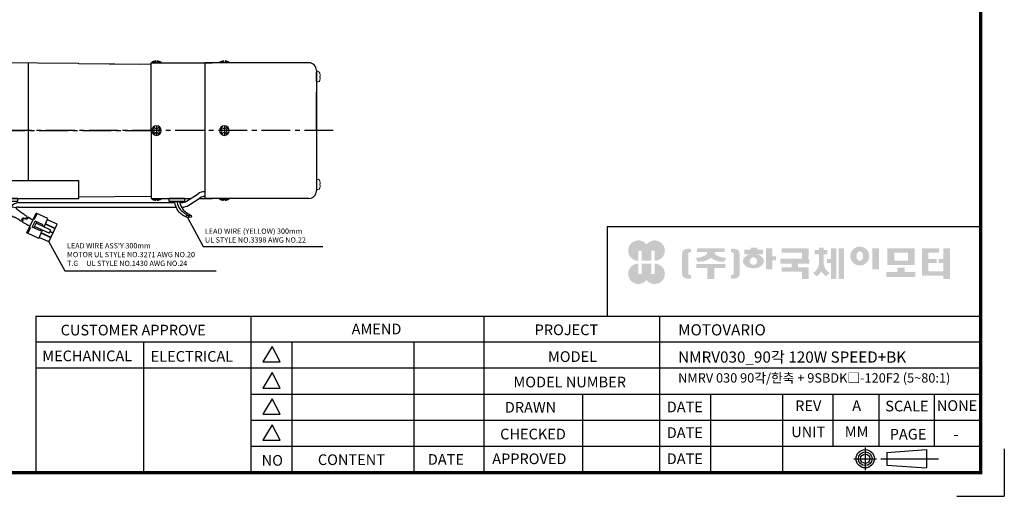
# Model space of a CAD drawing. Extents: x 2220 to 3293, y 254 to 1018.
# Drawn here: x 2640 to 3293, y 254 to 570 of the extents above; entities that cross this region are included whole.
import ezdxf

# ---------------------------------------------------------------- set-up
doc = ezdxf.new("R2010")
doc.units = 0
doc.header["$MEASUREMENT"] = 0
doc.linetypes.add('CENTER2', pattern=[28.574999999999996, 19.05, -3.174999999999999, 3.174999999999999, -3.174999999999999])
for name, color, linetype in [('AM_6', 2, 'Continuous'), ('DKM2_OUTLINE', 3, 'Continuous'), ('DKM3_CENTER', 1, 'CENTER2')]:
    doc.layers.add(name, color=color, linetype=linetype)
doc.layers.add('DKM5_DIM_LINE', color=1, linetype='Continuous', lineweight=18)
doc.dimstyles.new('DKM-A3', dxfattribs={"dimtxt": 2.83, "dimasz": 2.83, "dimexe": 2.12, "dimexo": 1.419999999999999, "dimgap": 1.199999999999999, "dimtad": 1, "dimdsep": 46, "dimtxsty": 'Standard', "dimcen": 0, "dimclrd": 1, "dimclre": 1, "dimclrt": 2, "dimazin": 2, "dimtfac": 1, "dimtmove": 0, "dimatfit": 3, "dimfxl": 0, "dimarcsym": 0})

# ---------------------------------------------------------------- blocks, each defined once
blk = doc.blocks.new('BLOCK')
at = {"linetype": 'Continuous'}
h = blk.add_hatch(color=1, dxfattribs=at)
h.dxf.hatch_style = 1
h.paths.add_polyline_path([(-321.5063087220969, 170.3748868851464), (-319.2926656756437, 170.3748868851464), (-319.2926656756437, 163.3793856938917), (-312.4856209713171, 163.3793856938917), (-312.4856209713171, 170.3748868851464), (-310.2719779248638, 170.3748868851464), (-310.2719779248638, 163.3793856938917, 1.622532587323392), (-315.8891433234804, 174.5443580508257, 1.622532587323392), (-321.5063087220969, 163.3793856938917)])
h.paths.add_polyline_path([(-312.4856209713171, 161.3948342226386), (-319.2926656756437, 161.3948342226386), (-319.2926656756437, 154.3993330313839), (-321.5063087220969, 154.3993330313839), (-321.5063087220969, 161.3948342226386, 1.622532587323393), (-315.8891433234804, 150.2298618657046, 1.622532587323391), (-310.2719779248638, 161.3948342226386), (-310.2719779248638, 154.3993330313839), (-312.4856209713171, 154.3993330313839)])
h = blk.add_hatch(color=5, dxfattribs=at)
h.dxf.hatch_style = 1
h.paths.add_polyline_path([(-243.227244251267, 156.8387528497064), (-247.7218442512669, 156.8387528497064), (-247.7218442512669, 150.8169128497064), (-243.227244251267, 150.8169128497064), (-229.278144251267, 150.8169128497064), (-229.278144251267, 153.7459928497064), (-243.227244251267, 153.7459928497064)], flags=17)
h.paths.add_polyline_path([(-170.012124251267, 158.7751928497064), (-174.506724251267, 158.7751928497064), (-174.506724251267, 150.8169128497064), (-170.012124251267, 150.8169128497064), (-156.063024251267, 150.8169128497064), (-156.063024251267, 153.7459928497064), (-170.012124251267, 153.7459928497064)], flags=17)
h.paths.add_polyline_path([(-274.081584251267, 158.3329928497064), (-274.081584251267, 150.8169128497064), (-269.1540242512671, 150.8169128497064), (-269.1540242512671, 158.3329928497064), (-261.678864251267, 158.3329928497064), (-261.678864251267, 161.2660328497064), (-281.5567442512669, 161.2660328497064), (-281.5567442512669, 158.3329928497064)])
edge = h.paths.add_edge_path(flags=16)
edge.add_arc((-242.3459462512669, 163.1416868497064), 2.590433999999961, 0, 360)
edge = h.paths.add_edge_path(flags=16)
edge.add_ellipse((-169.197024251267, 166.6239128497063), major_axis=(0, -3.280860000000001), ratio=0.6944276805471727, start_angle=0, end_angle=360)
edge = h.paths.add_edge_path()
edge.add_arc((-169.197024251267, 166.6239128497064), 6.499680000000009, 0, 360)
h.paths.add_polyline_path([(-204.9334090894905, 164.7877928497064), (-203.919624251267, 164.7877928497064), (-203.919624251267, 161.3399528497064), (-211.798704251267, 161.3399528497064), (-211.798704251267, 158.7751928497064), (-204.452244251267, 158.7751928497064), (-204.452244251267, 150.8169128497064), (-208.946844251267, 150.8169128497064), (-208.946844251267, 155.8461128497063), (-222.895944251267, 155.8461128497063), (-222.895944251267, 158.7751928497064), (-216.1190642512669, 158.7751928497064), (-216.1190642512669, 161.3399528497064), (-223.8780242512669, 161.3399528497064), (-223.8780242512669, 164.7877928497064), (-208.946844251267, 164.7877928497064), (-208.946844251267, 168.9867128497063), (-222.895944251267, 168.9867128497063), (-222.895944251267, 171.9157928497063), (-204.452244251267, 171.9157928497063), (-204.452244251267, 166.283185463014)])
h.paths.add_polyline_path([(-145.407984251267, 163.4559128497064), (-135.991104251267, 163.4559128497064), (-135.991104251267, 168.8679128497064), (-145.407984251267, 168.8679128497064)], flags=16)
h.paths.add_polyline_path([(-150.2405042512669, 160.4080328497064), (-131.433144251267, 160.4080328497064), (-131.433144251267, 171.9157928497063), (-150.2405042512669, 171.9157928497063)])
h.paths.add_polyline_path([(-229.278144251267, 166.5084128497064), (-226.841424251267, 166.5084128497064), (-226.841424251267, 163.5978128497064), (-229.278144251267, 163.5978128497064), (-229.278144251267, 157.5119528497063), (-233.7727442512669, 157.5119528497063), (-233.7727442512669, 171.8986328497063), (-229.278144251267, 171.8986328497063)])
h.paths.add_polyline_path([(-183.742104251267, 171.8986328497063), (-180.046104251267, 171.8986328497063), (-180.046104251267, 150.8169128497064), (-183.742104251267, 150.8169128497064)])
h.paths.add_polyline_path([(-160.557624251267, 171.8986328497063), (-156.063024251267, 171.8986328497063), (-156.063024251267, 157.5119528497063), (-160.557624251267, 157.5119528497063)])
edge = h.paths.add_edge_path()
edge.add_arc((-188.0817513309352, 159.979148050734), 8.418475639589218, 206.1490032467067, 239.640708214882)
edge.add_line((-192.336624251267, 152.7150728497064), (-189.9302829614869, 154.9893321318001))
edge.add_arc((-185.675410041155, 162.2534073328277), 8.418475639589218, 188.0123826120148, 239.640708214882, ccw=False)
edge.add_line((-194.011704251267, 161.0799803275094), (-194.011704251267, 167.8937528497063))
edge.add_line((-194.011704251267, 167.8937528497063), (-191.605344251267, 167.8937528497063))
edge.add_line((-191.605344251267, 167.8937528497063), (-191.605344251267, 170.7132728497063))
edge.add_line((-191.605344251267, 170.7132728497064), (-194.011704251267, 170.7132728497064))
edge.add_line((-194.011704251267, 170.7132728497064), (-194.011704251267, 172.3461128497063))
edge.add_line((-194.011704251267, 172.3461128497063), (-197.265504251267, 172.3461128497063))
edge.add_line((-197.265504251267, 172.3461128497063), (-197.265504251267, 170.7132728497064))
edge.add_line((-197.265504251267, 170.7132728497064), (-200.189304251267, 170.7132728497064))
edge.add_line((-200.1893042512669, 170.7132728497064), (-200.1893042512669, 167.8937528497064))
edge.add_line((-200.1893042512669, 167.8937528497063), (-197.265504251267, 167.8937528497063))
edge.add_line((-197.265504251267, 167.8937528497063), (-197.265504251267, 161.0799803275091))
edge.add_arc((-205.6017984613789, 162.2534073328277), 8.418475639589218, 300.3592917851188, 351.98761738798515, ccw=False)
edge.add_line((-201.3469255410471, 154.9893321318001), (-198.940584251267, 152.7150728497064))
edge.add_arc((-203.1954571715988, 159.979148050734), 8.418475639589218, 300.3592917851188, 333.8509967532933)
edge = h.paths.add_edge_path()
edge.add_arc((-256.1463063122446, 165.9240191416497), 5.81646114655223, 77.82015980094789, 107.4359150840894)
edge.add_line((-257.8891442512669, 171.4732295528394), (-257.8891442512669, 169.3746554364573))
edge.add_line((-257.8891442512669, 169.3746554364573), (-256.843704251267, 169.1569928497066))
edge.add_arc((-257.0006426468326, 168.1085435854453), 1.060129954171956, 17.034888108353414, 81.48681848215728, ccw=False)
edge.add_line((-255.987024251267, 168.4191128496793), (-255.987024251267, 154.3927928497337))
edge.add_arc((-257.0006426468326, 154.7033621139674), 1.060129954171956, 278.5131815178427, 342.9651118916581, ccw=False)
edge.add_line((-256.843704251267, 153.6549128497061), (-257.8891442512669, 153.4372502629554))
edge.add_line((-257.8891442512669, 153.4372502629554), (-257.8891442512669, 151.3386761465733))
edge.add_arc((-256.1463063122446, 156.887886557763), 5.81646114655223, 252.5640849159106, 282.1798401990521)
edge.add_arc((-255.2408565583927, 154.7611609550275), 3.573319736471436, 275.1654349019012, 350.6014266314855)
edge.add_line((-251.715504251267, 154.1776328497064), (-251.715504251267, 168.6342728497064))
edge.add_arc((-255.2408565583927, 168.0507447443852), 3.573319736471436, 9.398573368515306, 84.83456509809878)
edge = h.paths.add_edge_path()
edge.add_arc((-287.0893021902894, 165.9240191416497), 5.81646114655223, 72.5640849159101, 102.1798401990505)
edge.add_arc((-287.9947519441412, 168.0507447443852), 3.573319736471436, 95.16543490189905, 170.6014266314851)
edge.add_line((-291.520104251267, 168.6342728497063), (-291.520104251267, 154.1776328497064))
edge.add_arc((-287.9947519441412, 154.7611609550275), 3.573319736471436, 189.3985733685141, 264.8345650981008)
edge.add_arc((-287.0893021902894, 156.887886557763), 5.81646114655223, 257.8201598009493, 287.4359150840899)
edge.add_line((-285.346464251267, 151.3386761465734), (-285.346464251267, 153.4372502629554))
edge.add_line((-285.346464251267, 153.4372502629554), (-286.391904251267, 153.6549128497061))
edge.add_arc((-286.2349658557014, 154.7033621139674), 1.060129954171956, 197.0348881083414, 261.4868184821546, ccw=False)
edge.add_line((-287.2485842512669, 154.3927928497337), (-287.2485842512669, 168.4191128496793))
edge.add_arc((-286.2349658557014, 168.1085435854453), 1.060129954171956, 98.51318151784528, 162.9651118916458, ccw=False)
edge.add_line((-286.391904251267, 169.1569928497066), (-285.346464251267, 169.3746554364573))
edge.add_line((-285.346464251267, 169.3746554364573), (-285.346464251267, 171.4732295528394))
edge = h.paths.add_edge_path()
edge.add_line((-262.435224251267, 162.7602728497064), (-261.0650642512669, 165.3580328497063))
edge.add_arc((-260.9286423505616, 179.2060210803949), 13.84866018690189, 241.16836753793092, 269.4355753219914, ccw=False)
edge.add_arc((-266.6482877596255, 169.3822643344049), 2.499406239497567, 181.2304466113341, 247.4450260900819, ccw=False)
edge.add_line((-269.1471176701576, 169.3285928497064), (-262.0986242512669, 169.3285928497064))
edge.add_line((-262.098624251267, 169.3285928497064), (-262.098624251267, 171.9157928497063))
edge.add_line((-262.098624251267, 171.9157928497063), (-281.0683442512669, 171.9157928497063))
edge.add_line((-281.0683442512669, 171.9157928497063), (-281.0683442512669, 169.3285928497064))
edge.add_line((-281.0683442512669, 169.3285928497064), (-274.0884908323764, 169.3285928497064))
edge.add_arc((-276.5873207429084, 169.3822643344049), 2.499406239497567, 292.5549739099211, 358.76955338866594, ccw=False)
edge.add_arc((-282.3069661519723, 179.2060210803949), 13.84866018690189, 270.56442467801025, 298.8316324620691, ccw=False)
edge.add_line((-282.170544251267, 165.3580328497063), (-280.8003842512669, 162.7602728497064))
edge.add_arc((-279.5498394912636, 175.388574832695), 12.69006986467469, 264.3446004539549, 308.6864767310471)
edge.add_arc((-263.6857690112703, 175.388574832695), 12.69006986467469, 231.3135232689529, 275.6553995460449)
edge = h.paths.add_edge_path()
edge.add_ellipse((-242.3459462512669, 163.1416868497064), major_axis=(-7.18363799999999, 0), ratio=0.6882114605440888, start_angle=289.5673617865036, end_angle=610.4326382134964)
edge.add_line((-239.9400390090077, 167.8000328497064), (-235.7540642512669, 167.8000328497064))
edge.add_line((-235.754064251267, 167.8000328497064), (-235.754064251267, 171.0907928497064))
edge.add_line((-235.754064251267, 171.0907928497063), (-239.630904251267, 171.0907928497063))
edge.add_line((-239.630904251267, 171.0907928497063), (-239.630904251267, 172.4622728497064))
edge.add_line((-239.630904251267, 172.4622728497064), (-244.282584251267, 172.4622728497064))
edge.add_line((-244.2825842512669, 172.4622728497064), (-244.2825842512669, 171.0907928497064))
edge.add_line((-244.2825842512669, 171.0907928497063), (-248.7243842512669, 171.0907928497063))
edge.add_line((-248.7243842512669, 171.0907928497063), (-248.7243842512669, 167.8000328497063))
edge.add_line((-248.7243842512669, 167.8000328497064), (-244.7518534935261, 167.8000328497064))
h.paths.add_polyline_path([(-111.658224251267, 153.1902728497064), (-121.922544251267, 153.1902728497064), (-126.417144251267, 153.1902728497064), (-126.417144251267, 171.9157928497063), (-114.675744251267, 171.9157928497063), (-114.675744251267, 169.0051928497064), (-121.922544251267, 169.0051928497064), (-121.922544251267, 164.6808728497064), (-116.383824251267, 164.6808728497064), (-116.383824251267, 161.7702728497064), (-121.922544251267, 161.7702728497064), (-121.922544251267, 156.1008728497063), (-111.658224251267, 156.1008728497063), (-111.658224251267, 161.7702728497064), (-114.956904251267, 161.7702728497064), (-114.956904251267, 164.6808728497064), (-111.658224251267, 164.6808728497064), (-111.658224251267, 171.8986328497063), (-107.163624251267, 171.8986328497063), (-107.163624251267, 150.8169128497064), (-111.658224251267, 150.8169128497064)])
h.paths.add_polyline_path([(-143.259024251267, 155.5662728497064), (-143.259024251267, 158.6841128497063), (-138.249624251267, 158.6841128497063), (-138.249624251267, 155.5662728497064), (-130.8576242512669, 155.5662728497064), (-130.8576242512669, 152.1184328497064), (-150.816024251267, 152.1184328497064), (-150.816024251267, 155.5662728497064)])
h.paths.add_polyline_path([(-189.0498242512669, 161.7702728497064), (-191.852184251267, 161.7702728497064), (-191.852184251267, 164.6808728497064), (-189.0498242512669, 164.6808728497064), (-189.0498242512669, 171.8986328497063), (-185.353824251267, 171.8986328497063), (-185.353824251267, 150.8169128497064), (-189.0498242512669, 150.8169128497064)])
edge = h.paths.add_edge_path()
edge.add_line((-243.227244251267, 150.8169128497064), (-247.721844251267, 150.8169128497064))
edge.add_line((-247.7218442512669, 150.8169128497064), (-247.7218442512669, 156.8387528497064))
edge.add_line((-247.7218442512669, 156.8387528497064), (-243.227244251267, 156.8387528497064))
edge.add_line((-243.227244251267, 156.8387528497064), (-243.227244251267, 153.7459928497064))
edge.add_line((-243.227244251267, 153.7459928497064), (-229.278144251267, 153.7459928497064))
edge.add_line((-229.278144251267, 153.7459928497064), (-229.278144251267, 150.8169128497064))
edge.add_line((-229.278144251267, 150.8169128497064), (-244.594104251267, 150.8169128497064))
edge.add_line((-170.012124251267, 150.8169128497064), (-174.506724251267, 150.8169128497064))
edge.add_line((-174.506724251267, 150.8169128497064), (-174.506724251267, 158.7751928497064))
edge.add_line((-174.506724251267, 158.7751928497064), (-170.012124251267, 158.7751928497064))
edge.add_line((-170.012124251267, 158.7751928497064), (-170.012124251267, 153.7459928497064))
edge.add_line((-170.012124251267, 153.7459928497064), (-156.0630242512671, 153.7459928497064))
edge.add_line((-156.063024251267, 153.7459928497064), (-156.063024251267, 150.8169128497064))
edge.add_line((-156.063024251267, 150.8169128497064), (-171.378984251267, 150.8169128497064))
at = {"ltscale": 0.1}
for p, q in [((-343, 187), (-86.09737452134107, 187)), ((-736.0000000000001, 125.2720817545681), (-735.999999999999, 17.66011730445536)), ((-736.0000000000001, 125.2720817545681), (-86.09737452134107, 125.2720817545681)), ((-588.1106712494671, 125.2720817545681), (-588.1106712494671, 17.66011730445536)), ((-427.863564397073, 125.2720817545681), (-427.8635643970723, 17.66011730445536)), ((-307, 125.2720817545681), (-307, 17.66011730445536)), ((-86.09737452134107, 107.3367543462143), (-736, 107.3367543462143)), ((-662.0000000000006, 107.3367543462143), (-661.9999999999995, 17.66011730445536)), ((-573.3762420738565, 104.3657265723775), (-579.7885654326669, 93.76095363238164)), ((-567.9560310548161, 93.76095363238164), (-573.3762420738565, 104.3657265723775)), ((-560.0000000000006, 107.3367543462143), (-559.9999999999994, 17.66011730445536)), ((-476, 107.3373065261894), (-476, 17.66066948442984)), ((-86.09737452134107, 89.40142693786385), (-735.9999999999998, 89.40142693786385)), ((-579.7885654326669, 93.76095363238164), (-567.9560310548161, 93.76095363238164)), ((-573.3762420738565, 86.43039916402594), (-579.7885654326669, 75.8256262240279)), ((-567.9560310548161, 75.8256262240279), (-573.3762420738565, 86.43039916402594)), ((-579.7885654326669, 75.8256262240279), (-567.9560310548161, 75.8256262240279)), ((-86.09737452134107, 71.46609952951172), (-588.1106712494671, 71.46609952951172)), ((-573.3762420738565, 68.49507175567382), (-579.7885654326669, 57.89029881567632)), ((-567.9560310548161, 57.89029881567632), (-573.3762420738565, 68.49507175567382)), ((-360.0000000000002, 71.46609952951172), (-359.9999999999991, 17.66011730445536)), ((-272.0000000000014, 71.46609952951172), (-271.9999999999987, 17.66011730445536)), ((-222.4056518161256, 71.46609952951172), (-222.4056518161256, 17.66011730445536)), ((-187.6439798536615, 71.46609952951172), (-187.6439798536615, 35.59544471280694)), ((-156, 71.46609952951172), (-156, 35.59544471280694)), ((-118.1206359287328, 71.46609952951172), (-118.1206359287328, 35.59544471280694)), ((-579.7885654326669, 57.89029881567632), (-567.9560310548161, 57.89029881567632)), ((-86.09737452134107, 53.53077212116015), (-588.1106712494671, 53.53077212116015)), ((-573.3762420738559, 50.55974434732278), (-579.7885654326658, 39.95497140732582)), ((-567.9560310548139, 39.95497140732582), (-573.3762420738559, 50.55974434732278)), ((-86.09737452134107, 35.59544471280694), (-588.1106712494671, 35.59544471280694)), ((-579.7885654326658, 39.95497140732582), (-567.9560310548139, 39.95497140732582)), ((-165.4516963201719, 35.01462803426657), (-165.4516963201719, 19.32687770856024)), ((-173.2955714830237, 27.17075287141206), (-157.6078211573173, 27.17075287141206)), ((-154.7267312018449, 27.17075287141206), (-115.0243236213022, 27.17075287141206)), ((-150.5841080380057, 31.56332296261056), (-123.2317781571046, 33.44585300169664)), ((-150.5841080380057, 31.56332296261056), (-150.5841080380057, 22.77818278021571)), ((-123.2317781571046, 33.44585300169664), (-123.2317781571046, 20.89565274112963)), ((-150.5841080380057, 22.77818278021571), (-123.2317781571046, 20.89565274112963))]:
    blk.add_line(p, q, dxfattribs=at)
at = {"linetype": 'Continuous'}
blk.add_line((-343, 187), (-343, 125.2720817545681), dxfattribs=at)
at = {"color": 8, "linetype": 'Continuous'}
for p in [(-69.76176474453155, 33.995727081265), (-102.4329842981508, 1.324507527645732)]:
    blk.add_line(p, (-69.76176474453155, 1.324507527645732), dxfattribs=at)
at = {"linetype": 'Continuous', "const_width": 2.375, "flags": 128}
blk.add_lwpolyline([(-1153.45067761056, 778.0087557448434), (-1153.45067761056, 17.66011730445536), (-86.09737452134081, 17.66011730445536), (-86.09737452134107, 778.0087557448434)], close=True, dxfattribs=at)
at = {"ltscale": 0.1}
for radius in [6.275100130282784, 4.7236437497243, 3.172187369165992]:
    blk.add_circle((-165.4516963201697, 27.17075287141206), radius, dxfattribs=at)
at = {"ltscale": 25.4, "char_height": 7.335900000000001}
for s, insert, width, attachment_point in [('{\\T0.95;CUSTOMER APPROVE}', (-718.9376553693243, 119.3593276089836), 119.2987275537636, 1), ('AMEND', (-518.7612569787341, 120.1146235249713), 40.68873443002146, 1), ('PROJECT', (-392.8952413843797, 119.5454925447492), 83.21765295891994, 1), ('{\\T0.95;MECHANICAL}', (-731.6048171413976, 101.6011294932017), 83.21765295891994, 1), ('{\\T0.95;ELECTRICAL}', (-657.0197251724733, 101.2841395298578), 83.21765295891994, 1), ('MODEL', (-383.6980789222615, 101.1213481089966), 83.21765295891994, 1), ('MODEL NUMBER', (-407.4386697621229, 83.62086881422897), 91.0655112136131, 1), ('DRAWN', (-413.3947172801589, 66.21468719323653), 49.06551121361311, 1), ('{\\T0.95;DATE}', (-289.555359854218, 66.47694820886679), 83.21765295891994, 2), ('{\\T0.95;REV}', (-204.6560509198213, 67.27003074347161), 83.21765295891994, 2), ('A', (-171.3545716290942, 67.4009000023473), 83.21765295891994, 2), ('{\\T0.9;SCALE}', (-136.7665142296382, 67.0795957226492), 52.33611236829884, 2), ('{\\T0.95;NONE}', (-102.3007388174287, 67.4009000023473), 23.64663011089909, 2), ('{\\T0.9;CHECKED}', (-416.6027073071676, 47.80607617249112), 83.21765295891994, 1), ('{\\T0.95;DATE}', (-289.555359854218, 48.78734300048476), 83.21765295891994, 2), ('{\\T0.95;UNIT}', (-204.6560509198213, 49.34494624055035), 83.21765295891994, 2), ('MM', (-171.3545716290942, 49.47581549942604), 83.21765295891994, 2), ('{\\T0.95;PAGE}', (-136.0006916321808, 47.71931459735581), 46.47123636955979, 2), ('{\\T0.95;-}', (-103.0006916321808, 47.71931459735581), 46.47123636955979, 2), ('NO', (-573.3313133990823, 29.70127451355347), 39.15906294062002, 2), ('CONTENT', (-541.9991428677571, 30.18527248650063), 57.29947428994309, 1), ('DATE', (-466.3580813918659, 30.36190072011735), 34.82389169579143, 1), ('{\\T0.95;APPROVED}', (-422.0655112136131, 30.78529461547888), 83.21765295891994, 1), ('{\\T0.95;DATE}', (-289.555359854218, 30.84500176926588), 83.21765295891994, 2)]:
    blk.add_mtext(s, dxfattribs=dict(at, insert=insert, width=width, attachment_point=attachment_point))
blk = doc.blocks.new('DKM 120W SPEED+BK')
at = {"layer": 'DKM2_OUTLINE'}
for p, q in [((67.71959768816714, 45.00000323054917), (67.71959768816714, 46.20000323166676)), ((68.71959768816714, 46.20000323166676), (68.71959768816714, 45.00000323054917)), ((112.7196320721896, 45.00000000000011), (112.7196320721896, 46.20000000111793)), ((113.7196320721896, 46.20000000111793), (113.7196320721896, 45.00000000000011)), ((-44.28041023303194, 44.45036905355107), (-44.28041023303194, 43.10006584712357)), ((-44.28041023303194, -43.09993415287659), (-44.28041023303194, 43.10006584712357)), ((-44.05004294426726, 44.49300526609443), (-43.78041023303649, 44.50006584712321)), ((-43.78041023303649, 45.00006584712321), (-43.78041023303649, 44.50006584712321)), ((16.22424312064368, 44.47641317047544), (-43.78041023303649, 45.00006584712321)), ((-43.78041023303649, 44.50006584712321), (-43.78041023303649, -44.49993415287668)), ((-37.28041023303649, 44.44768560118621), (-37.28041023303649, -36.9999341528769)), ((-37.28041023303649, 37.00006584712389), (-37.28041023303649, 44.44768560118621)), ((-36.78041023303331, 41.01961846882807), (-36.78041023303331, 32.51961846881875)), ((-16.78301350283846, 44.76446313516419), (-16.78301350283891, -33.18341886769213)), ((56.71958976696942, 43.82550622615611), (16.66548963091827, 44.2032182881652)), ((64.71958976696806, 43.75006584712321), (16.66548963091827, 44.20321828816498)), ((64.71958976696806, 45.00006584712344), (105.1195897669677, 45.00006584712344)), ((64.71958976696806, 6.584712355106603e-05), (64.71958976696806, 45.00006584712344)), ((65.06959769647938, 45.30000323129468), (65.06959769647938, 45.00000323054962)), ((65.06959769647938, 45.30000323129468), (67.71959768816714, 45.30000323129423)), ((68.71959768816714, 45.30000323129423), (71.36959769174837, 45.30000323129445)), ((71.36959769174837, 45.00000323054962), (71.36959769174837, 45.30000323129445)), ((100.2195897669681, 44.99996707643902), (100.2195897669685, -45.00003292356109)), ((169.2195897669681, 44.99996707643902), (100.2195897669685, 44.99996707643902)), ((110.0696320805018, 45.30000000074563), (110.0696320805018, 45.00000000000057)), ((110.0696320805018, 45.30000000074563), (112.7196320721896, 45.3000000007454)), ((113.7196320721896, 45.3000000007454), (116.3696320757708, 45.30000000074563)), ((116.3696320757708, 45.00000000000057), (116.3696320757708, 45.30000000074563)), ((174.2195897669681, 39.99996707643902), (174.2195897669681, -40.00003292356098)), ((174.2195897669681, 39.99996707643902), (174.2195897669681, -40.00003292356109)), ((-37.28041023303649, 28.96263044996294), (-37.28041023303649, 37.00006584712389)), ((174.2195897669662, 32.5409800720189), (174.2195897669681, 38.85915162222761)), ((174.2195897669681, 3.410605131648481e-13), (174.2195897669681, 25.50000000000045)), ((64.71958976696806, 6.584712355106603e-05), (64.71958976696806, -44.99993415287656)), ((-36.78041023303331, -41.01948677458131), (-36.78041023303331, -32.51948677457199)), ((174.2195897669662, -32.54084837777202), (174.2195897669681, -38.85901992798074)), ((174.2195897669662, -32.54084837777202), (174.2195897669681, -38.85901992798074)), ((-37.28041023303649, -36.9999341528769), (-37.28041023303649, -44.44755390693933)), ((-36.78041023303331, -33.18341886769213), (16.71958976696851, -33.18341886769213)), ((16.71958976696806, -44.99993415287668), (16.71958976696806, -33.18341886769213)), ((-44.28041023303194, -43.09993415287659), (-44.28041023303194, -44.4502373593042)), ((-43.78041023303649, -44.49993415287668), (-44.05004294426726, -44.49287357184789)), ((-43.78041023303649, -44.49993415287668), (-43.78041023303649, -44.99993415287668)), ((-43.78041023303649, -44.99993415287668), (16.71958976696806, -44.99993415287668)), ((-36.78041023303149, -46.49993415287611), (-36.78041023303194, -44.99993415287668)), ((-23.78041023303194, -44.99993415287668), (-36.78041023303194, -44.99993415287668)), ((-23.78041023303149, -46.49993415287588), (-23.78041023303194, -44.99993415287668)), ((64.71958976696806, -43.74993415287634), (16.66548963091827, -44.2030865939181)), ((64.71958976696806, -44.99993415287656), (90.95136432305617, -44.99993415287656)), ((65.06959769647938, -45.29999677019612), (65.06959769647938, -44.99999676945106)), ((65.06959769647938, -45.29999677019612), (67.71959768816714, -45.29999677019578)), ((67.71959768816714, -44.99999676945083), (67.71959768816714, -46.19999677056819)), ((68.71959768816714, -46.19999677056819), (68.71959768816714, -44.99999676945083)), ((68.71959768816714, -45.29999677019578), (71.36959769174837, -45.29999677019612)), ((71.36959769174837, -44.99999676945106), (71.36959769174837, -45.29999677019612)), ((76.71958976696806, -46.79993415287652), (76.71958976696806, -44.99993415287622)), ((86.71958976696806, -44.99993415287679), (76.71958976696806, -44.99993415287622)), ((86.71958976696806, -44.99993415287679), (86.71958976696806, -46.79993415287697)), ((88.18583242091927, -46.78646950566747), (95.7572026257044, -41.89535957868884)), ((89.56599022838736, -49.4664201624621), (97.19810862916256, -44.53606686256433)), ((96.48004850921461, -44.99993415287668), (105.1195897669677, -44.99993415287656)), ((169.2195897669681, -45.00003292356109), (100.2195897669685, -45.00003292356109)), ((110.0696320805018, -45.30000000074506), (110.0696320805018, -45)), ((110.0696320805018, -45.30000000074506), (112.7196320721896, -45.30000000074472)), ((112.7196320721896, -44.99999999999977), (112.7196320721896, -46.20000000111736)), ((113.7196320721896, -46.20000000111736), (113.7196320721896, -44.99999999999977)), ((113.7196320721896, -45.30000000074472), (116.3696320757708, -45.30000000074506)), ((116.3696320757708, -45), (116.3696320757708, -45.30000000074506)), ((-24.28041023303149, -46.99993415287599), (-36.28041023303149, -46.99993415287599)), ((-23.25855710959286, -47.74661753528369), (80.08215792331339, -47.74661753528369)), ((-23.25855710959286, -50.74661753528369), (81.08658716784203, -50.74661753528369)), ((86.41958976696878, -47.09993415287693), (77.01958976696733, -47.09993415287659)), ((78.98813913974345, -47.09993415287693), (84.45104039419266, -47.09993415287659)), ((83.72591126297857, -47.74661753528369), (84.93008486979988, -47.74661753528369)), ((84.8293987873385, -50.74661753528369), (85.22499349356167, -50.74661753528369)), ((-17.75767476246347, -67.88984066565456), (-11.63200365261082, -54.68114075029905)), ((-12.58912758853967, -58.64647979901508), (-13.31488033114192, -58.30990446330873)), ((-12.58912758853967, -58.64647979901508), (-10.90625091000857, -55.01771608600529)), ((-3.721298758249304, -58.34981190949679), (-11.63200365261082, -54.68114075029894)), ((-6.279271309615979, -63.86553275327174), (-3.721298758249304, -58.34981190949668)), ((-17.03192201986167, -68.22641600136069), (-15.34904534133011, -64.59765228835056)), ((-15.34904534133011, -64.59765228835056), (-16.07479808393236, -64.2610769526442)), ((-14.16891589552506, -63.95446142154412), (-12.31775154914067, -59.96282133723412)), ((-8.725770326010661, -66.47877643934078), (-14.16891589552506, -63.95446142154447)), ((-13.00771150736227, -64.49298195867402), (-11.15654716097788, -60.50134187436402)), ((-2.861905586863031, -68.09590052888518), (-12.5869923377295, -63.58579103042211)), ((-6.874605979626267, -62.48713635503043), (-12.31775154914158, -59.96282133723378)), ((-1.852179579744188, -65.91864230107933), (-11.57726633061066, -61.40853280261615)), ((-7.295325149259043, -63.39432728328279), (-6.874605979626722, -62.48713635503111)), ((1.021366438806126, -65.0466713845517), (-5.437832970350883, -62.05115089676656)), ((1.088681505947534, -64.90152083603141), (-5.370517903209475, -61.90600034824627)), ((2.401325315201575, -62.07108513988385), (-4.057874093955434, -59.07556465209859)), ((-3.051195123238813, -73.8282795700353), (2.401325315201575, -62.07108513988419)), ((-9.84696986810195, -71.5585118248523), (-17.75767476246347, -67.88984066565456)), ((-9.84696986810195, -71.55851182485219), (-7.288997316734822, -66.04279098107725)), ((-3.051195123238813, -73.8282795700353), (-9.510394532395367, -70.83275908225016)), ((-8.725770326010661, -66.478776439341), (-8.305051156377885, -65.57158551108876)), ((-1.738551313984317, -70.99784387388752), (-8.19775072314178, -68.0023233861026)), ((-1.671236246843364, -70.85269332536734), (-8.130435656000373, -67.8571728375822)), ((-2.861905586863031, -68.09590052888518), (-1.852179579744188, -65.91864230107933)), ((-0.3585924375888681, -68.02225762921967), (-2.390700116874541, -67.07984668924234)), ((-0.291277370447915, -67.87710708069937), (-2.323385049732678, -66.93469614072205))]:
    blk.add_line(p, q, dxfattribs=at)
at = {"layer": 'DKM2_OUTLINE', "linetype": 'Continuous', "lineweight": 15}
for p, q in [((174.4102978364454, 39.05893565569193), (175.3390049567852, 39.10212970823511)), ((174.4102978364454, 39.05893565569193), (175.3390049567852, 39.10212970823511)), ((176.5861122865317, 37.68365827349942), (176.5970443079295, 37.68910877812039)), ((176.5861122865317, 37.68365827349942), (176.5970443079295, 37.68910877812039)), ((176.5861122865317, 36.1620658471237), (176.7624659861121, 36.1620658471237)), ((176.5861122865317, 36.1620658471237), (176.7624659861121, 36.1620658471237)), ((176.7624659861121, 35.23806584712281), (176.5861122865317, 35.23806584712281)), ((176.7624659861121, 35.23806584712281), (176.5861122865317, 35.23806584712281)), ((176.5970443079295, 33.71102291612613), (176.5861122865317, 33.71647342074709)), ((176.5970443079295, 33.71102291612613), (176.5861122865317, 33.71647342074709)), ((176.7624659861121, 36.1620658471237), (176.7624659861121, 36.6009104114454)), ((176.7624659861121, 36.1620658471237), (176.7624659861121, 36.6009104114454)), ((176.7624659861121, 34.79922128280111), (176.7624659861121, 35.23806584712281)), ((176.7624659861121, 34.79922128280111), (176.7624659861121, 35.23806584712281)), ((175.3390049567852, 32.2980019860114), (174.4102978364454, 32.34119603855459)), ((175.3390049567852, 32.2980019860114), (174.4102978364454, 32.34119603855459)), ((175.3390049567852, 32.2980019860114), (174.4102978364454, 32.34119603855459)), ((174.2195897669681, -32.54084837777202), (174.2195897669681, -38.85901992798074)), ((174.2195897669681, -32.54084837777202), (174.2195897669681, -38.85901992798074)), ((175.3390049567852, -32.29787029176453), (174.4102978364454, -32.34106434430771)), ((175.3390049567852, -32.29787029176453), (174.4102978364454, -32.34106434430771)), ((175.3390049567852, -32.29787029176453), (174.4102978364454, -32.34106434430771)), ((174.4102978364454, -39.05880396144505), (175.3390049567852, -39.10199801398824)), ((174.4102978364454, -39.05880396144505), (175.3390049567852, -39.10199801398824)), ((176.5970443079295, -33.71089122187914), (176.5861122865317, -33.71634172650022)), ((176.5970443079295, -33.71089122187914), (176.5861122865317, -33.71634172650022)), ((176.7624659861121, -35.23793415287594), (176.5861122865317, -35.23793415287594)), ((176.7624659861121, -35.23793415287594), (176.5861122865317, -35.23793415287594)), ((176.5861122865317, -36.16193415287682), (176.7624659861121, -36.16193415287682)), ((176.5861122865317, -36.16193415287682), (176.7624659861121, -36.16193415287682)), ((176.5861122865317, -37.68352657925254), (176.5970443079295, -37.68897708387351)), ((176.5861122865317, -37.68352657925254), (176.5970443079295, -37.68897708387351)), ((176.7624659861121, -34.79908958855424), (176.7624659861121, -35.23793415287594)), ((176.7624659861121, -34.79908958855424), (176.7624659861121, -35.23793415287594)), ((176.7624659861121, -36.16193415287682), (176.7624659861121, -36.60077871719852)), ((176.7624659861121, -36.16193415287682), (176.7624659861121, -36.60077871719852))]:
    blk.add_line(p, q, dxfattribs=at)
at = {"layer": 'DKM2_OUTLINE'}
for points in [[(-33.92138909055575, -46.99993415287588), (-33.44509675830614, -48.67814229689918), (-33.03657860437488, -49.90599660714759)], [(-17.69446380991531, -56.93167766924569), (-18.96605238036182, -55.96686077112702), (-19.51815178211837, -55.61883207009271), (-20.09187717167606, -55.25769591563414), (-20.67839219511188, -54.88468295590997), (-21.26876717190044, -54.5011104854002), (-21.85399627925472, -54.10837483660669), (-22.42424169684136, -53.70849506552133), (-22.96884638561096, -53.29898979073869), (-23.48654148451897, -52.85042196389088), (-23.98329794939445, -52.32314498999199), (-24.87331052852596, -51.12765687795957), (-33.38468821808146, -49.85390084341623), (-32.86687696045101, -51.15356488552948), (-32.43779172529003, -52.03633506838094), (-32.00299016488952, -52.76101743002425), (-31.55810453545928, -53.36258725969515), (-31.10085722113035, -53.87546568291066), (-30.62912795675493, -54.33598685844493), (-30.13537599284246, -54.77907043124412), (-29.6072265105704, -55.21601406459911), (-29.03448020061069, -55.64913289019239), (-28.40781854392571, -56.08009094730494), (-27.71789950586435, -56.51069481317245), (-26.95530292749345, -56.94289511485488), (-26.11050260761431, -57.37875886831182), (-25.98221715407635, -57.43925191497863)], [(-32.10137731784744, -46.99993415287588), (-31.61150213255496, -48.67430934869185), (-31.14512132925393, -49.95863457288385), (-31.03200320609722, -50.20598799554352)], [(-30.28041023303194, -46.99993415287599), (-29.79053504773901, -48.67430934869151), (-29.32415424443707, -49.95863457288351), (-29.07725610771013, -50.49852241281326)], [(-28.45944314821463, -46.99993415287611), (-27.96956796292216, -48.67430934869128), (-27.52232582194256, -49.90593028788032)], [(79.8986226821512, -47.0999341528767), (80.34397108089979, -48.66911185972015), (80.7748667592059, -49.96422472259951), (81.19681441269677, -51.02327893359802), (81.61531873699869, -51.8842806847988), (82.03588442773753, -52.58523616828529), (82.46401618054051, -53.16415157613972), (82.9052186910335, -53.65903310044644), (83.3649966548428, -54.10788693328777), (83.8495702503983, -54.54273401379669), (84.36802158734326, -54.97165426930485), (84.93014825812361, -55.39674237419365), (85.54574785518525, -55.82009300284449), (86.22461797097458, -56.24380082963853), (86.9765561979375, -56.66996052895706), (87.81136012852039, -57.10066677518182), (87.93480348284129, -57.15887652841332)], [(81.71958976696806, -47.0999341528767), (82.17756570665051, -48.66527891151281), (82.643946509952, -49.9496041357047), (83.12064062578838, -50.99198282643613), (83.60955650307596, -51.83148798469131), (84.11260259073106, -52.507192611454), (84.63168733766906, -53.05816970770798), (85.1687191928063, -53.5234922744371), (85.72560660505906, -53.9422333126256), (86.30244559207722, -54.34673676845011), (86.89208244644988, -54.74243036886162), (87.48555102949922, -55.12801278600352), (88.07388520254881, -55.50218269201946), (88.64811882692084, -55.86363875905272), (89.1992857639384, -56.2110796592475), (89.4299068618975, -56.3586232196385)], [(83.54055685178491, -47.09993415287659), (83.99853279146691, -48.66527891151281), (84.4649135947684, -49.9496041357047), (84.94160771060479, -50.99198282643613), (85.43052358789282, -51.83148798469119), (85.93356967554746, -52.50719261145377), (86.45265442248547, -53.05816970770763), (86.98968627762315, -53.52349227443688), (87.54657368987546, -53.94223331262538), (88.12341267689408, -54.34673676845011), (88.71304953126673, -54.74243036886151), (89.30651811431608, -55.1280127860033), (89.89485228736521, -55.50218269201912), (90.4690859117377, -55.86363875905272), (91.02025284875526, -56.21107965924739), (91.25087394671436, -56.35862321963828)]]:
    blk.add_lwpolyline(points, dxfattribs=at)
for centre, radius, start, end in [((68.1503332117536, 40.58033755255803), 5.636148991699038, 94.38303085152015, 123.1342700352833), ((68.28886216323417, 40.58033750788229), 5.636149036347155, 56.86573010028288, 85.61696916954057), ((113.1503675957761, 40.58033432200921), 5.636148991699038, 94.38303085152015, 123.1342700352782), ((113.2888965472566, 40.58033427733346), 5.636149036347155, 56.86573010028288, 85.61696916954057), ((-44.03041023303649, 43.74326227236304), 0.75, 91.49999999998981, 109.4712206341225), ((-37.78041023303604, 44.44768560118621), 0.5, 0, 89.49999999998238), ((-37.28041023303376, 41.01961846882853), 0.5, 0, 90), ((16.21987985289434, 43.97643220894349), 0.5, 26.97310196451156, 89.50000000003449), ((169.2195897669681, 39.99996707643902), 5, 0, 90), ((-37.28041023303376, 32.51961846881875), 0.5, 270, 0), ((68.21955538294515, -2.969301203847863e-05), 3.149999999999999, 0, 180), ((68.21955538294515, 3.615411048940587e-05), 3.149999999999999, 180, 0), ((65.13720056658121, -2.969301203847863e-05), 1.666660436320854, 0, 55.80230056713425), ((65.13720056658121, 3.615411048940587e-05), 1.666660436320854, 304.1976994328658, 0), ((68.21958976696806, -5.93860251001388e-05), 2.500043982515212, 123.4634763484206, 146.536824658817), ((68.2195465376899, 3.022325123304199), 1.666653120377793, 214.19817441936, 325.8021673968038), ((71.18191019929418, -2.527037622712669e-05), 1.666664094285868, 124.1980889659418, 180.0001520364477), ((71.18191019929418, 3.173147479174077e-05), 1.666664094285868, 179.9998479635523, 235.8019110340582), ((68.21959768816714, 3.2305491686202e-06), 2.499949458816243, 33.4629472818449, 56.5375026927277), ((113.2195897669676, -3.292356109341199e-05), 3.149999999999999, 0, 180), ((113.2195897669676, 3.292356154815934e-05), 3.149999999999999, 180, 0), ((110.1372349506037, -3.292356109341199e-05), 1.666660436320854, 0, 55.80230056713425), ((110.1372349506037, 3.292356154815934e-05), 1.666660436320854, 304.1976994328658, 0), ((113.2196241509905, -6.261657404138532e-05), 2.500043982515212, 123.4634763484206, 146.536824658817), ((113.2195809217128, 3.022321892755144), 1.666653120377793, 214.19817441936, 325.8021673968038), ((116.1819445833171, -2.850092528206005e-05), 1.666664094285868, 124.1980889659613, 180.0001520364477), ((116.1819445833171, 2.85009257368074e-05), 1.666664094285868, 179.9998479635523, 235.8019110340387), ((113.2196320721896, 2.273736754432321e-13), 2.499949458816243, 33.46294728183264, 56.5375026927277), ((68.21958976696806, 6.584712355106603e-05), 2.500043982515212, 213.463175341183, 236.5365236515794), ((68.2195465376899, -3.022318662205635), 1.666653120377793, 34.1978326031962, 145.8018255806401), ((68.21959768816714, 3.2305491686202e-06), 2.499949458816243, 303.4624973072723, 326.5370527181551), ((113.2196241509905, 6.261657449613267e-05), 2.500043982515212, 213.463175341183, 236.5365236515794), ((113.2195809217128, -3.02232189275469), 1.666653120377793, 34.1978326031962, 145.8018255806401), ((113.2196320721896, 2.273736754432321e-13), 2.499949458816243, 303.4624973072723, 326.5370527181695), ((-37.28041023303376, -32.51948677457199), 0.5, 0, 90), ((-44.03041023303649, -43.74313057811628), 0.75, 250.5287793658775, 268.5000000000102), ((-37.88319535851588, -44.40524139343972), 0.6042683644693032, 280.2136505493457, 355.9847079138455), ((-37.28041023303376, -41.01948677458154), 0.5, 270, 0), ((68.1503332117536, -40.58033109145958), 5.636148991699038, 236.8657299647166, 265.6169691484798), ((68.28886216323417, -40.58033104678373), 5.636149036347155, 274.3830308304594, 303.1342698997171), ((100.0981993605301, -48.61516220586714), 8, 89.13057188907132, 122.8624855473359), ((100.4538561802819, -49.57591883294799), 6, 92.2376482427116, 122.8624855473356), ((113.1503675957761, -40.58033432200853), 5.636148991699038, 236.8657299647218, 265.6169691484798), ((113.2888965472566, -40.58033427733289), 5.636149036347155, 274.3830308304594, 303.1342698997171), ((169.2195897669681, -40.00003292356109), 5, 270, 0), ((-36.28041023303149, -46.49993415287599), 0.5, 180, 270), ((-22.87561432953316, -53.79203963845453), 6.057538574231629, 93.62451605673908, 148.7709348814778), ((-23.2244390435344, -53.78947281872195), 3.043046552121671, 90.64240297156245, 121.6343569006587), ((-24.28041023303149, -46.49993415287599), 0.5, 270, 0), ((77.01958976696733, -46.79993415287652), 0.3, 180, 270), ((84.93008486979988, -41.74661753528369), 6, 270, 302.8624855473356), ((85.22499349356167, -42.74661753528369), 8, 270, 302.8624855473359), ((86.41958976696878, -46.79993415287697), 0.3, 270, 0), ((-48.7789700478229, -101.7597902489963), 49.83976385092415, 56.25937384305764, 62.78048085032923), ((25.5825616573934, 20.16441350180787), 88.4121496580277, 241.1146952906882, 243.6476187300259), ((185.1897955438985, 313.9713055068966), 427.3689088689763, 241.2289593047008, 241.9737862219608)]:
    blk.add_arc(centre, radius, start, end, dxfattribs=at)
at = {"layer": 'DKM2_OUTLINE', "linetype": 'Continuous', "lineweight": 15}
for centre, radius, start, end in [((174.4195897669679, 38.85915162222761), 0.2, 92.66290057731534, 180), ((175.2257024912133, 37.80707660071664), 1.299999999999994, 15.88085000826268, 85.00000000002215), ((175.2257024912133, 37.80707660071664), 1.299999999999994, 15.88085000826268, 85.00000000002215), ((175.2257024912133, 33.59305509352987), 1.299999999999994, 274.9999999999779, 344.119149991718), ((167.8195897669675, 35.70006584712235), 8.999999999999984, 12.76805482164372, 15.88085000825933), ((167.8195897669675, 35.70006584712235), 8.999999999999984, 12.76805482164372, 15.88085000825933), ((167.8195897669675, 35.70006584712235), 8.999999999999991, 344.1191499917147, 347.2319451783562), ((167.8195897669675, 35.70006584712235), 8.988134177903682, 5.752183605327112, 12.74957038985298), ((167.8195897669675, 35.70006584712235), 8.988134177903682, 5.752183605327112, 12.74957038985298), ((166.829474838426, 35.70006584712235), 9.767569723005426, 357.2889335835317, 2.711066416519898), ((166.829474838426, 35.70006584712235), 9.767569723005426, 357.2889335835317, 2.711066416519898), ((167.8195897669675, 35.70006584712235), 8.98813417790366, 347.2504296101949, 354.2478163946714), ((167.8195897669675, 35.70006584712235), 8.98813417790366, 347.2504296101949, 354.2478163946714), ((174.4195897669679, 32.5409800720189), 0.2, 180, 267.3370994226847), ((174.4195897669679, -32.54084837777202), 0.2, 92.66290057731534, 180), ((174.4195897669679, -32.54084837777202), 0.2, 92.66290057731534, 180), ((174.4195897669679, -32.54084837777202), 0.2, 92.66290057731534, 180), ((175.2257024912133, -33.59292339928299), 1.299999999999994, 15.88085000828193, 85.00000000002215), ((174.4195897669679, -38.85901992798074), 0.2, 180, 267.3370994226847), ((174.4195897669679, -38.85901992798074), 0.2, 180, 267.3370994226847), ((175.2257024912133, -37.80694490646977), 1.299999999999994, 274.9999999999779, 344.1191499917476), ((175.2257024912133, -37.80694490646977), 1.299999999999994, 274.9999999999779, 344.1191499917476), ((167.8195897669675, -35.69993415287536), 8.999999999999991, 12.76805482164372, 15.88085000828458), ((167.8195897669675, -35.69993415287536), 8.999999999999984, 344.1191499917463, 347.2319451783562), ((167.8195897669675, -35.69993415287536), 8.999999999999984, 344.1191499917463, 347.2319451783562), ((167.8195897669675, -35.69993415287536), 8.98813417790366, 5.752183605327112, 12.74957038980799), ((167.8195897669675, -35.69993415287536), 8.98813417790366, 5.752183605327112, 12.74957038980799), ((166.829474838426, -35.69993415287536), 9.767569723005426, 357.2889335834796, 2.711066416468255), ((166.829474838426, -35.69993415287536), 9.767569723005426, 357.2889335834796, 2.711066416468255), ((167.8195897669675, -35.69993415287536), 8.988134177903682, 347.2504296101463, 354.2478163946722), ((167.8195897669675, -35.69993415287536), 8.988134177903682, 347.2504296101463, 354.2478163946722)]:
    blk.add_arc(centre, radius, start, end, dxfattribs=at)
at = {"layer": 'DKM2_OUTLINE'}
for centre in [(88.73882735516918, -56.82369148937516), (90.55979443998558, -56.82369148937494)]:
    blk.add_ellipse(centre, major_axis=(-0.9104835424083146, -2.85e-14), ratio=0.7845531742717917, dxfattribs=at)
for points, knots in [([(-17.69446380991531, -56.93167766924569), (-17.53918278584251, -57.51810997492782), (-17.56150788479636, -58.6301510655677), (-21.09473194770908, -57.55485798826192), (-21.29642478741562, -59.14961660224401), (-21.0962610101933, -60.31501155428225)], [1.638864523780575, 1.638864523780575, 1.638864523780575, 1.638864523780575, 3.284085073390385, 5.736828683876256, 8.652902976467024, 8.652902976467024, 8.652902976467024, 8.652902976467024]), ([(-17.12561925125419, -57.24824367147164), (-16.92725983874652, -57.91077157253596), (-16.87678924524516, -59.12423506946959), (-20.41887914243534, -58.04624378507174), (-20.67282435125117, -59.54882902167037), (-20.50743157321949, -60.63893864586021)], [1.496180980406215, 1.496180980406215, 1.496180980406215, 1.496180980406215, 3.284085073390385, 5.736828683876256, 8.52781959131444, 8.52781959131444, 8.52781959131444, 8.52781959131444])]:
    blk.add_open_spline(points, degree=3, knots=knots, dxfattribs=at)
at = {"layer": 'DKM3_CENTER'}
for p, q in [((185.46, 3.410605131648481e-13), (-68.28041023303149, -1.13686837721616e-13)), ((68.21958976696806, 3.149970306800242), (68.21958976696806, -3.149963845701791)), ((113.2195897669681, 3.149967076438884), (113.2195897669681, -3.149967076438315))]:
    blk.add_line(p, q, dxfattribs=at)
at = {"layer": 'DKM2_OUTLINE', "color": 2, "char_height": 3.5, "attachment_point": 7}
for s, insert in [('LEAD WIRE (YELLOW) 300mm\\PUL STYLE NO.3398 AWG NO.22', (100.3716980355134, -75.34227125383757)), ("LEAD WIRE ASS'Y 300mm\\PMOTOR UL STYLE NO.3271 AWG NO.20\\PT.G     UL STYLE NO.1430 AWG NO.24", (8.915743308505625, -90.86032833192348))]:
    blk.add_mtext(s, dxfattribs=dict(at, insert=insert))
at = {"layer": 'DKM5_DIM_LINE'}
for points in [[(88.73882735516918, -57.53801424269352), (99.22447856357758, -76.76879190727891), (178.598416217631, -76.76879190727891)], [(-3.051195123238813, -73.8282795700353), (7.434456085170041, -93.05905723462058), (107.8544027687103, -93.05905723462058)]]:
    blk.add_leader(points, dimstyle='DKM-A3', override={"dimgap": 1.199999999999999, "dimtad": 0}, dxfattribs=at)

msp = doc.modelspace()

# ---------------------------------------------------------------- linework, layer by layer
at = {"layer": 'DKM3_CENTER'}
msp.add_line((2538.710002418075, 496.2579620000012), (2732.6199995, 496.2600000000001), dxfattribs=at)

# ---------------------------------------------------------------- block references
at = {"color": 3, "linetype": 'Continuous', "lineweight": 13, "xscale": 0.9637056000000003, "yscale": 0.9637056000000003, "zscale": 0.9637056000000003}
msp.add_blockref('BLOCK', (3360.033724800001, 252.4935646783657), dxfattribs=at)
at = {"layer": 'AM_6', "color": 3, "linetype": 'Continuous', "lineweight": -3}
msp.add_blockref('DKM 120W SPEED+BK', (2662.490412632202, 496.2578961528765), dxfattribs=at)

# ---------------------------------------------------------------- texts
at = {"color": 4, "lineweight": 13, "ltscale": 25.4, "char_height": 7.41312, "attachment_point": 1}
for s, insert, width in [('{\\T0.95;MOTOVARIO}', (3076.568371200001, 367.8560933022602), 52.15797176055232), ('NMRV030_90각 120W SPEED+BK', (3076.568371200001, 349.8175013022602), 208.4283310424232)]:
    msp.add_mtext(s, dxfattribs=dict(at, insert=insert, width=width))
at = {"color": 2, "lineweight": 13, "ltscale": 25.4, "insert": (3076.56, 335.3690836728), "char_height": 6.2, "width": 255.0514441644677, "attachment_point": 1}
msp.add_mtext('\\pxql;{\\fGulim|b1|i0|c129|p50;NMRV 030 90각/한축 + 9SBDK□-120F2\\F.shx; \\fGulim|b1|i0|c129|p50;(5~80:1)}', dxfattribs=at)

doc.saveas('drawing.dxf')
